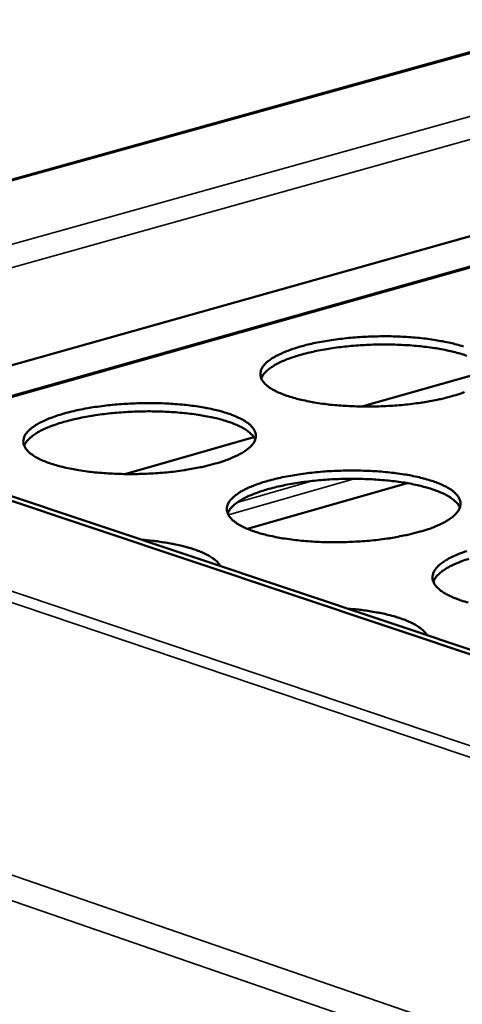
# Model space of a CAD drawing. Units: millimetres. Extents: x 65 to 5840, y 100 to 4100.
# Drawn here: x 4429 to 4483, y 3508 to 3628 of the extents above; entities that cross this region are included whole.
import ezdxf

# ---------------------------------------------------------------- set-up
doc = ezdxf.new("R2010")
doc.units = ezdxf.units.MM
doc.header["$LTSCALE"] = 20
doc.layers.add('Visible (ISO)', color=7, linetype='Continuous', lineweight=50)
doc.layers.add('Visible Narrow (ISO)', color=7, linetype='Continuous', lineweight=35)

msp = doc.modelspace()

# ---------------------------------------------------------------- linework, layer by layer
at = {"layer": 'Visible (ISO)'}
for p, q in [((4715.35, 3688.59), (4360.57, 3589.98)), ((4728.27, 3670.62), (4401.71, 3578.52)), ((4537.07, 3613.03), (4407.79, 3576.48)), ((4567.4, 3523.02), (4375.84, 3587.18)), ((4566.49, 3522.75), (4374.94, 3586.93)), ((4470.6, 3580.81), (4486.23, 3585.26)), ((4441.56, 3572.53), (4457.37, 3577.04)), ((4476.15, 3571.42), (4456.6, 3565.8))]:
    msp.add_line(p, q, dxfattribs=at)
at = {"layer": 'Visible (ISO)', "flags": 128}
for points in [[(4481.6, 3582.07, -0.00762), (4480.42, 3581.76, -0.015017), (4479.81, 3581.63, -0.000901), (4478.05, 3581.31, -0.007505), (4477.83, 3581.28, -0.00629), (4476.75, 3581.13, -0.006613), (4475.72, 3581.02, -0.005965), (4474.61, 3580.92, -0.006113), (4473.52, 3580.86, -0.005912), (4472.41, 3580.82, -0.00591), (4471.29, 3580.8, -0.00612), (4470.2, 3580.82, -0.005969), (4469.09, 3580.86, -0.006628), (4468.05, 3580.92, -0.0063), (4466.97, 3581.01, -0.00753), (4466.01, 3581.12, -0.006959), (4464.98, 3581.27, -0.009016), (4464.12, 3581.43, -0.008073), (4463.17, 3581.63, -0.011454), (4462.43, 3581.82, -0.009898), (4461.59, 3582.07, -0.015567), (4460.98, 3582.28, -0.012981), (4460.27, 3582.58, -0.022774), (4459.8, 3582.82, -0.018763), (4459.26, 3583.16, -0.035476), (4458.91, 3583.43, -0.031309), (4458.56, 3583.79, -0.05452), (4458.35, 3584.1, -0.054124), (4458.21, 3584.44, -0.067143), (4458.16, 3584.78, -0.067114), (4458.2, 3585.12, -0.052667), (4458.34, 3585.48, -0.053368), (4458.54, 3585.79, -0.030243), (4458.88, 3586.16, -0.034546), (4459.22, 3586.45, -0.018276), (4459.76, 3586.81, -0.022232), (4460.22, 3587.07, -0.012732), (4460.92, 3587.4, -0.015259), (4461.52, 3587.65, -0.009749), (4462.35, 3587.94, -0.011271), (4463.09, 3588.16, -0.007977), (4464.02, 3588.41, -0.0089), (4464.87, 3588.6, -0.006892), (4465.9, 3588.79, -0.007452), (4466.85, 3588.95, -0.006251), (4467.92, 3589.09, -0.006573), (4468.95, 3589.21, -0.005932), (4470.06, 3589.3, -0.006079), (4471.14, 3589.36, -0.00588), (4472.25, 3589.4, -0.005878), (4473.35, 3589.42, -0.006086), (4474.44, 3589.41, -0.005937), (4475.55, 3589.37, -0.006588), (4476.58, 3589.3, -0.006263), (4477.66, 3589.21, -0.007479), (4478.61, 3589.1, -0.006912), (4479.64, 3588.95, -0.008943), (4480.49, 3588.8, -0.00801), (4481.44, 3588.6, -0.011342), (4482.18, 3588.42, -0.009803), (4483.02, 3588.16, -0.015379)], [(4483.45, 3587.02, 0.014229), (4482.83, 3587.23, 0.009315), (4482, 3587.46, 0.010679), (4481.26, 3587.64, 0.007695), (4480.32, 3587.83, 0.008534), (4479.48, 3587.98, 0.006692), (4478.47, 3588.11, 0.007207), (4477.53, 3588.22, 0.006095), (4476.47, 3588.31, 0.006392), (4475.46, 3588.36, 0.005795), (4474.38, 3588.4, 0.005931), (4473.32, 3588.41, 0.005743), (4472.24, 3588.4, 0.005743), (4471.16, 3588.36, 0.005933), (4470.11, 3588.3, 0.005795), (4469.03, 3588.21, 0.006394), (4468.02, 3588.1, 0.006096), (4466.97, 3587.96, 0.00721), (4466.04, 3587.81, 0.006694), (4465.04, 3587.62, 0.008539), (4464.2, 3587.43, 0.007698), (4463.27, 3587.2, 0.010688), (4462.55, 3586.98, 0.00932), (4461.72, 3586.71, 0.014244), (4461.12, 3586.47, 0.011996), (4460.42, 3586.15, 0.020352), (4459.95, 3585.9, 0.016781), (4459.4, 3585.55, 0.031044), (4459.16, 3585.36, 0.014241), (4458.67, 3584.91, 0.060486), (4458.5, 3584.7, 0.033138), (4458.27, 3584.26)], [(4483.16, 3582.59, -0.022558), (4482.59, 3582.37, -0.013592), (4481.6, 3582.07)], [(4452.64, 3573.81, -0.007604), (4451.45, 3573.49, -0.014977), (4450.84, 3573.36, -0.000897), (4449.05, 3573.04, -0.007491), (4448.84, 3573, -0.006298), (4447.75, 3572.85, -0.006614), (4446.71, 3572.74, -0.005984), (4445.59, 3572.64, -0.006125), (4444.5, 3572.58, -0.00594), (4443.38, 3572.54, -0.005932), (4442.26, 3572.52, -0.00616), (4441.16, 3572.54, -0.006002), (4440.04, 3572.58, -0.006683), (4439, 3572.64, -0.006345), (4437.91, 3572.74, -0.007606), (4436.95, 3572.85, -0.007022), (4435.92, 3573, -0.009126), (4435.06, 3573.15, -0.008162), (4434.11, 3573.36, -0.011618), (4433.37, 3573.55, -0.010028), (4432.52, 3573.8, -0.015825), (4431.92, 3574.02, -0.013189), (4431.21, 3574.32, -0.023196), (4430.74, 3574.56, -0.019144), (4430.2, 3574.91, -0.036127), (4429.86, 3575.18, -0.032055), (4429.51, 3575.54, -0.05517), (4429.31, 3575.85, -0.054895), (4429.17, 3576.2, -0.066839), (4429.13, 3576.54, -0.066728), (4429.18, 3576.88, -0.051567), (4429.32, 3577.25, -0.052462), (4429.53, 3577.56, -0.029601), (4429.88, 3577.94, -0.033939), (4430.23, 3578.23, -0.018027), (4430.77, 3578.59, -0.021917), (4431.24, 3578.86, -0.012624), (4431.95, 3579.19, -0.015101), (4432.56, 3579.44, -0.009698), (4433.4, 3579.73, -0.011192), (4434.14, 3579.96, -0.007954), (4435.09, 3580.2, -0.008862), (4435.95, 3580.4, -0.006887), (4436.98, 3580.6, -0.007438), (4437.94, 3580.75, -0.006259), (4439.02, 3580.9, -0.006574), (4440.06, 3581.02, -0.00595), (4441.17, 3581.11, -0.006091), (4442.26, 3581.17, -0.005908), (4443.37, 3581.21, -0.005901), (4444.49, 3581.23, -0.006126), (4445.57, 3581.22, -0.005969), (4446.69, 3581.18, -0.006642), (4447.72, 3581.11, -0.006308), (4448.81, 3581.02, -0.007554), (4449.77, 3580.91, -0.006974), (4450.8, 3580.76, -0.009051), (4451.65, 3580.61, -0.008097), (4452.6, 3580.4, -0.011503), (4453.34, 3580.22, -0.009931), (4454.18, 3579.96, -0.015632), (4454.79, 3579.75, -0.013028), (4455.5, 3579.44, -0.022855), (4455.97, 3579.2, -0.018829), (4456.52, 3578.86, -0.035544), (4456.86, 3578.59, -0.031365), (4457.21, 3578.23, -0.054464), (4457.42, 3577.92, -0.053983), (4457.57, 3577.57, -0.066864), (4457.62, 3577.23, -0.066754), (4457.57, 3576.89, -0.052471), (4457.44, 3576.53, -0.05315), (4457.23, 3576.21, -0.030248), (4456.89, 3575.83, -0.034494), (4456.55, 3575.54, -0.01833), (4456, 3575.18, -0.022244), (4455.54, 3574.91, -0.012784), (4455.31, 3574.8, -0.002694), (4454.22, 3574.33, -0.022394), (4453.64, 3574.11, -0.013467), (4452.64, 3573.81)], [(4457.53, 3576.75, 0.033154), (4457.28, 3577.18, 0.060467), (4457.09, 3577.39, 0.014245), (4456.59, 3577.82, 0.031074), (4456.34, 3577.99, 0.016839), (4455.77, 3578.31, 0.020401), (4455.28, 3578.55, 0.012042), (4454.56, 3578.83, 0.01429), (4453.94, 3579.04, 0.009358), (4453.1, 3579.28, 0.010728), (4452.36, 3579.45, 0.007731), (4451.42, 3579.64, 0.008574), (4450.56, 3579.79, 0.006724), (4449.55, 3579.93, 0.00724), (4448.6, 3580.03, 0.006123), (4447.54, 3580.12, 0.006422), (4446.52, 3580.17, 0.005822), (4445.44, 3580.21, 0.005959), (4444.37, 3580.22, 0.00577), (4443.28, 3580.2, 0.005769), (4442.2, 3580.16, 0.00596), (4441.13, 3580.09, 0.005822), (4440.05, 3580, 0.006424), (4439.04, 3579.89, 0.006124), (4437.98, 3579.75, 0.007243), (4437.04, 3579.59, 0.006725), (4436.03, 3579.4, 0.008578), (4435.19, 3579.21, 0.007734), (4434.26, 3578.97, 0.010735), (4433.53, 3578.75, 0.009363), (4432.7, 3578.47, 0.014304), (4432.1, 3578.23, 0.012051), (4431.39, 3577.91, 0.020427), (4430.92, 3577.65, 0.016857), (4430.37, 3577.3, 0.031123), (4430.13, 3577.11, 0.014285), (4429.64, 3576.65, 0.060553), (4429.47, 3576.44, 0.03321), (4429.24, 3575.99)], [(4477.73, 3565.47, -0.007687), (4476.54, 3565.15, -0.015137), (4475.92, 3565.02, -0.000916), (4474.14, 3564.69, -0.007571), (4473.92, 3564.65, -0.006351), (4472.83, 3564.5, -0.006676), (4471.79, 3564.39, -0.006026), (4470.66, 3564.29, -0.006173), (4469.56, 3564.23, -0.005973), (4468.44, 3564.18, -0.005971), (4467.31, 3564.17, -0.006185), (4466.21, 3564.18, -0.006032), (4465.09, 3564.22, -0.006699), (4464.04, 3564.29, -0.006367), (4462.94, 3564.39, -0.007611), (4461.98, 3564.5, -0.007035), (4460.93, 3564.65, -0.009112), (4460.07, 3564.81, -0.008161), (4459.11, 3565.01, -0.011572), (4458.36, 3565.2, -0.010005), (4457.51, 3565.46, -0.015711), (4456.9, 3565.68, -0.01312), (4456.18, 3565.99, -0.022941), (4455.71, 3566.23, -0.018949), (4455.16, 3566.58, -0.035596), (4454.81, 3566.85, -0.031488), (4454.46, 3567.22, -0.05434), (4454.24, 3567.53, -0.053897), (4454.1, 3567.89, -0.066451), (4454.05, 3568.23, -0.066416), (4454.1, 3568.58, -0.052161), (4454.23, 3568.94, -0.052953), (4454.44, 3569.26, -0.030201), (4454.79, 3569.64, -0.034466), (4455.13, 3569.93, -0.018356), (4455.67, 3570.3, -0.022276), (4456.14, 3570.57, -0.012816), (4456.85, 3570.91, -0.015332), (4457.46, 3571.16, -0.009825), (4458.3, 3571.46, -0.011346), (4459.04, 3571.68, -0.008045), (4459.99, 3571.93, -0.008971), (4460.85, 3572.13, -0.006955), (4461.88, 3572.33, -0.007518), (4462.84, 3572.49, -0.006312), (4463.93, 3572.64, -0.006635), (4464.97, 3572.75, -0.005992), (4466.09, 3572.85, -0.006139), (4467.18, 3572.91, -0.005941), (4468.3, 3572.95, -0.005938), (4469.42, 3572.97, -0.006151), (4470.51, 3572.95, -0.005999), (4471.63, 3572.91, -0.006659), (4472.67, 3572.85, -0.00633), (4473.77, 3572.75, -0.007559), (4474.73, 3572.64, -0.006987), (4475.77, 3572.49, -0.009038), (4476.63, 3572.34, -0.008096), (4477.59, 3572.13, -0.011456), (4478.33, 3571.94, -0.009908), (4479.18, 3571.69, -0.01552), (4479.8, 3571.47, -0.01296), (4480.51, 3571.16, -0.022605), (4480.99, 3570.92, -0.018639), (4481.55, 3570.58, -0.035022), (4481.9, 3570.3, -0.030814), (4482.26, 3569.94, -0.053635), (4482.47, 3569.63, -0.052983), (4482.62, 3569.27, -0.066441), (4482.68, 3568.93, -0.066403), (4482.64, 3568.58, -0.05305), (4482.51, 3568.22, -0.053633), (4482.31, 3567.9, -0.030862), (4481.97, 3567.52, -0.035028), (4481.63, 3567.22, -0.018667), (4481.09, 3566.85, -0.02261), (4480.62, 3566.58, -0.01298), (4480.4, 3566.47, -0.00277), (4479.31, 3565.99, -0.022683), (4478.73, 3565.77, -0.013668), (4477.73, 3565.47)], [(4482.59, 3568.42, 0.033247), (4482.34, 3568.86, 0.060547), (4482.16, 3569.07, 0.014301), (4481.65, 3569.5, 0.031178), (4481.4, 3569.68, 0.016945), (4480.82, 3570.01, 0.020505), (4480.33, 3570.24, 0.01212), (4479.61, 3570.53, 0.014375), (4478.99, 3570.74, 0.00942), (4478.14, 3570.98, 0.010795), (4477.4, 3571.17, 0.007782), (4476.46, 3571.36, 0.008629), (4475.6, 3571.51, 0.006768), (4474.58, 3571.65, 0.007287), (4473.63, 3571.75, 0.006164), (4472.56, 3571.84, 0.006464), (4471.54, 3571.9, 0.00586), (4470.44, 3571.94, 0.005998), (4469.38, 3571.95, 0.005808), (4468.28, 3571.94, 0.005807), (4467.19, 3571.9, 0.005999), (4466.12, 3571.83, 0.00586), (4465.03, 3571.74, 0.006466), (4464.01, 3571.63, 0.006164), (4462.95, 3571.48, 0.007289), (4462, 3571.33, 0.006769), (4460.99, 3571.14, 0.008632), (4460.15, 3570.95, 0.007784), (4459.21, 3570.71, 0.010801), (4458.48, 3570.49, 0.009423), (4457.64, 3570.2, 0.014384), (4457.04, 3569.96, 0.012126), (4456.33, 3569.64, 0.020524), (4455.85, 3569.38, 0.016958), (4455.29, 3569.02, 0.031215), (4455.05, 3568.83, 0.014331), (4454.57, 3568.37, 0.060613), (4454.4, 3568.15, 0.033289), (4454.16, 3567.7)], [(4443.64, 3564.47, -0.007684), (4444.96, 3564.36, -0.013925), (4445.69, 3564.26, -0.000912), (4447.37, 3563.98, -0.007487), (4447.58, 3563.95, -0.010122), (4448.37, 3563.77, -0.008917), (4449.27, 3563.54, -0.013237), (4449.94, 3563.34, -0.01126), (4450.71, 3563.06, -0.018535), (4451.25, 3562.83, -0.015338), (4451.88, 3562.51, -0.027797), (4452.15, 3562.34, -0.011701), (4452.75, 3561.9, -0.054929), (4452.96, 3561.69, -0.029552), (4453.28, 3561.24)], [(4483.62, 3556.77, -0.009982), (4482.76, 3557.03, -0.015598), (4482.14, 3557.26, -0.01305), (4481.42, 3557.57, -0.022689), (4480.93, 3557.81, -0.018757), (4480.37, 3558.16, -0.035072), (4480.02, 3558.44, -0.030934), (4479.66, 3558.81, -0.053513), (4479.44, 3559.13, -0.052902), (4479.29, 3559.49, -0.066035), (4479.24, 3559.83, -0.066069), (4479.28, 3560.18, -0.052736), (4479.41, 3560.55, -0.053433), (4479.61, 3560.88, -0.030812), (4479.95, 3561.26, -0.034999), (4480.29, 3561.55, -0.018694), (4480.83, 3561.93, -0.022644), (4481.3, 3562.2, -0.013013), (4482.01, 3562.54, -0.01557), (4482.61, 3562.79, -0.009954), (4483.46, 3563.09, -0.011504)], [(4483.68, 3562.14, 0.009482), (4482.85, 3561.85, 0.014465), (4482.23, 3561.6, 0.012202), (4481.52, 3561.28, 0.020621), (4481.04, 3561.02, 0.017059), (4480.48, 3560.66, 0.031306), (4480.24, 3560.46, 0.014376), (4479.75, 3560, 0.06067), (4479.58, 3559.78, 0.033366), (4479.35, 3559.32)], [(4468.83, 3556.04, -0.007687), (4470.16, 3555.92, -0.013938), (4470.89, 3555.82, -0.000912), (4472.59, 3555.54, -0.007493), (4472.8, 3555.5, -0.010094), (4473.6, 3555.33, -0.008907), (4474.5, 3555.1, -0.013164), (4475.18, 3554.89, -0.011218), (4475.96, 3554.61, -0.018368), (4476.51, 3554.37, -0.015225), (4477.15, 3554.05, -0.027438), (4477.41, 3553.88, -0.011409), (4478.02, 3553.43, -0.054225), (4478.24, 3553.22, -0.029139), (4478.57, 3552.77)]]:
    msp.add_lwpolyline(points, format="xyb", dxfattribs=at)
at = {"layer": 'Visible Narrow (ISO)'}
for p, q in [((4715.86, 3688.58), (4360.84, 3589.89)), ((4377.42, 3586.65), (4728.75, 3684.8)), ((4730.15, 3682.48), (4382.12, 3585.08)), ((4070.19, 3646.58), (5375.66, 3196.69)), ((5374.83, 3193.2), (4068.08, 3644.4)), ((4537.3, 3612.94), (4408.04, 3576.4)), ((4369.76, 3577.71), (4567.02, 3511.16)), ((4567.66, 3509.51), (4368.75, 3576.67)), ((4469.63, 3571.95), (4454.24, 3567.54)), ((4455.33, 3569.05), (4464.56, 3571.69))]:
    msp.add_line(p, q, dxfattribs=at)

doc.saveas('drawing.dxf')
